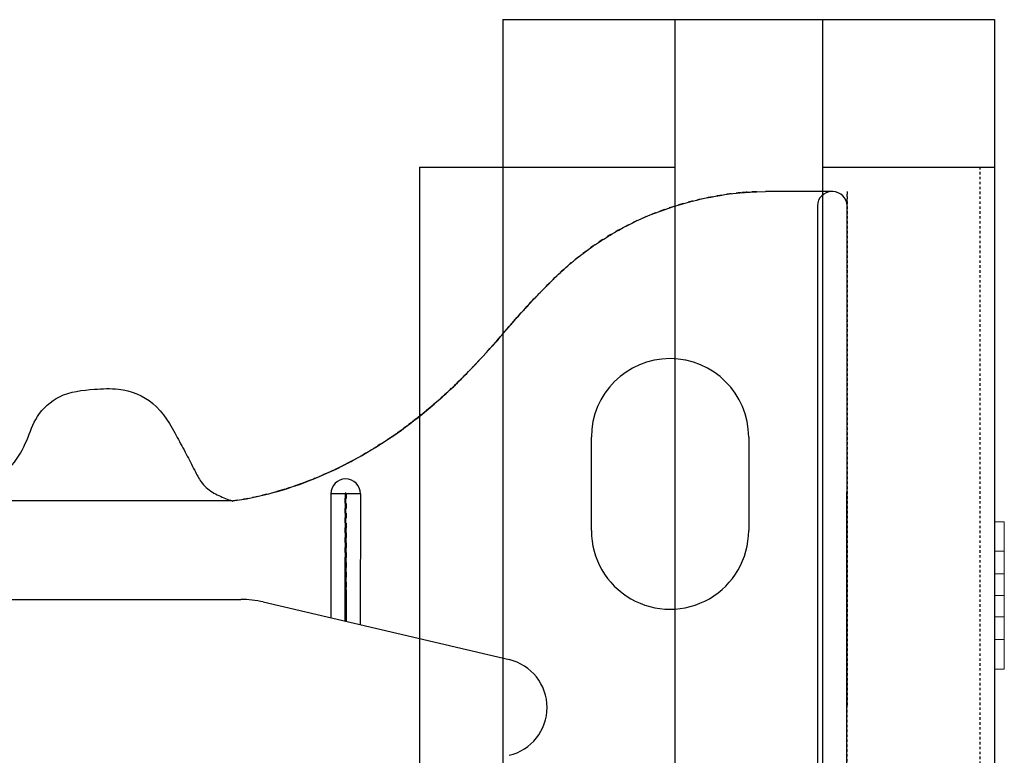
# Model space of a CAD drawing. Units: millimetres. Extents: x 664 to 2377, y 322 to 1572.
# Drawn here: x 2175 to 2275, y 978 to 1053 of the extents above; entities that cross this region are included whole.
import ezdxf

# ---------------------------------------------------------------- set-up
doc = ezdxf.new("R2010")
doc.units = ezdxf.units.MM
doc.linetypes.add('HIDDEN', pattern=[0.5, 0.25, -0.25])
doc.linetypes.add('solid', pattern=[0])
for name, color, linetype in [('1', 7, 'Continuous'), ('25', 84, 'solid'), ('TIE_20-2_DXF_CONTINUOUS_LINE', 7, 'Continuous'), ('TIE_20-2_DXF_HIDDEN_LINE', 7, 'Continuous')]:
    doc.layers.add(name, color=color, linetype=linetype)

# ---------------------------------------------------------------- blocks, each defined once
blk = doc.blocks.new('A$C4C0927E5')
at = {"layer": 'TIE_20-2_DXF_CONTINUOUS_LINE', "color": 7, "linetype": 'Continuous'}
for p, q in [((128.922, 52.492), (129.363, 52.5)), ((132.779, 52.5), (129.363, 52.5)), ((132.004, 51.775), (132, 0.725)), ((133.5, 0.725), (133.504, 51.775)), ((120.503, 35.251), (120.503, 40.001)), ((128.503, 40), (128.503, 35.25)), ((107.253, 37.13), (107.252, 30.814)), ((108.753, 37.13), (107.253, 37.13)), ((107.977, 30.644), (107.998, 37.13)), ((107.998, 37.13), (108.027, 30.632)), ((108.753, 37.13), (108.752, 30.462)), ((102.228, 36.761), (86.727, 36.761)), ((102.265, 36.761), (102.253, 36.752)), ((73.252, 31.755), (102.674, 31.752)), ((103.817, 31.62), (116.323, 28.685))]:
    blk.add_line(p, q, dxfattribs=at)
for centre, radius, start, end in [((132.729, 51.775), 0.725, 89.9955, 179.9955), ((132.779, 51.775), 0.725, 359.9955, 89.9955), ((124.503, 40.001), 4, 359.9955, 179.9955), ((108.003, 37.13), 0.75, 359.9955, 179.9955), ((124.503, 35.251), 4, 179.9955, 359.9955), ((102.673, 26.752), 5, 76.781, 89.9955), ((115.752, 26.251), 2.5, 283.1967, 76.8004)]:
    blk.add_arc(centre, radius, start, end, dxfattribs=at)
for points, start_tangent, end_tangent in [([(102.265, 36.761), (105.88, 37.685), (109.518, 39.485), (111.265, 40.683), (112.914, 42.046), (114.441, 43.537), (115.863, 45.103), (116.548, 45.892), (117.235, 46.664), (117.939, 47.405), (118.652, 48.124), (119.394, 48.805), (120.187, 49.435), (121.022, 50.018), (121.896, 50.545), (123.734, 51.407), (125.637, 52.015), (127.532, 52.379), (128.922, 52.495)], (0.990189, 0.139732), (0.999531, 0.030627)), ([(86.727, 36.761), (89.323, 37.381), (91.048, 38.593), (91.787, 39.843), (92.333, 41.054), (93.456, 42.062), (95.231, 42.445), (96.448, 42.445), (98.198, 41.722), (99.44, 39.995), (99.898, 39.14), (100.327, 38.312), (100.659, 37.73), (101.228, 37.212), (101.894, 36.889), (102.228, 36.761)], (0.995935, 0.09008), (0.944735, -0.327834)), ([(102.228, 36.761), (102.253, 36.752)], (0.944735, -0.327834), (0.946727, -0.322037))]:
    blk.add_spline(points, degree=3, dxfattribs=dict(at, start_tangent=start_tangent, end_tangent=end_tangent))
at = {"layer": 'TIE_20-2_DXF_HIDDEN_LINE', "color": 8, "linetype": 'HIDDEN'}
for p, q in [((128.123, 52.446), (128.214, 52.454)), ((128.191, 52.452), (128.287, 52.46)), ((128.257, 52.457), (128.366, 52.466)), ((128.333, 52.463), (128.449, 52.472)), ((128.414, 52.469), (128.534, 52.477)), ((128.498, 52.475), (128.62, 52.482)), ((128.584, 52.48), (128.704, 52.486)), ((128.671, 52.485), (128.786, 52.49)), ((128.756, 52.489), (128.863, 52.493)), ((128.922, 52.495), (128.839, 52.492)), ((117.216, 46.643), (117.131, 46.551)), ((117.296, 46.73), (117.216, 46.643)), ((117.387, 46.828), (117.293, 46.727)), ((117.383, 46.824), (117.462, 46.908)), ((116.663, 46.025), (116.823, 46.207)), ((116.823, 46.207), (116.952, 46.352)), ((117.045, 46.455), (116.935, 46.333)), ((117.035, 46.445), (117.137, 46.557)), ((115.852, 45.09), (116.622, 45.978)), ((116.617, 45.972), (116.667, 46.03)), ((115.794, 45.024), (115.86, 45.099)), ((115.436, 44.619), (115.264, 44.426)), ((115.618, 44.824), (115.428, 44.609)), ((115.802, 45.033), (115.619, 44.825)), ((114.997, 44.132), (114.861, 43.985)), ((114.991, 44.126), (115.131, 44.279)), ((115.121, 44.268), (115.28, 44.445)), ((114.589, 43.694), (114.447, 43.544)), ((114.725, 43.838), (114.587, 43.691)), ((114.859, 43.983), (114.725, 43.838)), ((114.027, 43.112), (113.908, 42.993)), ((114.127, 43.213), (114.018, 43.103)), ((114.099, 43.185), (114.234, 43.323)), ((114.206, 43.294), (114.341, 43.434)), ((114.312, 43.403), (114.451, 43.548)), ((113.496, 42.589), (113.381, 42.479)), ((113.471, 42.565), (113.585, 42.674)), ((113.697, 42.784), (113.572, 42.662)), ((113.808, 42.893), (113.685, 42.772)), ((113.918, 43.003), (113.797, 42.882)), ((112.964, 42.091), (112.869, 42.006)), ((113.043, 42.164), (112.95, 42.079)), ((113.148, 42.26), (113.03, 42.151)), ((113.123, 42.237), (113.201, 42.31)), ((113.304, 42.406), (113.187, 42.297)), ((113.279, 42.383), (113.395, 42.492)), ((112.387, 41.584), (112.289, 41.501)), ((112.471, 41.656), (112.374, 41.573)), ((112.555, 41.728), (112.458, 41.645)), ((112.638, 41.801), (112.542, 41.717)), ((112.72, 41.873), (112.625, 41.789)), ((112.802, 41.946), (112.707, 41.861)), ((112.883, 42.019), (112.788, 41.934)), ((111.777, 41.081), (111.679, 41.003)), ((111.866, 41.152), (111.768, 41.074)), ((111.954, 41.224), (111.856, 41.145)), ((112.042, 41.296), (111.944, 41.216)), ((112.129, 41.368), (112.031, 41.287)), ((112.216, 41.44), (112.118, 41.358)), ((112.301, 41.512), (112.204, 41.43)), ((111.038, 40.515), (111.133, 40.585)), ((111.133, 40.585), (111.227, 40.655)), ((111.32, 40.726), (111.223, 40.653)), ((111.413, 40.797), (111.315, 40.722)), ((111.505, 40.868), (111.407, 40.792)), ((111.596, 40.939), (111.498, 40.862)), ((111.687, 41.01), (111.589, 40.933)), ((110.349, 40.026), (110.459, 40.102)), ((110.45, 40.096), (110.557, 40.17)), ((110.551, 40.165), (110.654, 40.238)), ((110.65, 40.235), (110.751, 40.307)), ((110.748, 40.305), (110.846, 40.375)), ((110.846, 40.375), (110.942, 40.444)), ((111.036, 40.514), (110.942, 40.444)), ((109.657, 39.572), (109.537, 39.497)), ((109.768, 39.642), (109.645, 39.565)), ((109.855, 39.699), (109.751, 39.632)), ((109.822, 39.677), (109.958, 39.766)), ((109.93, 39.747), (110.06, 39.833)), ((110.037, 39.817), (110.161, 39.899)), ((110.142, 39.887), (110.261, 39.967)), ((110.246, 39.956), (110.36, 40.034)), ((108.775, 39.044), (108.899, 39.115)), ((109.022, 39.187), (108.901, 39.116)), ((109.2, 39.291), (109.317, 39.362)), ((109.317, 39.362), (109.432, 39.432)), ((109.545, 39.502), (109.427, 39.429)), ((107.764, 38.505), (107.907, 38.577)), ((107.994, 38.622), (107.856, 38.552)), ((107.978, 38.614), (108.129, 38.692)), ((108.117, 38.686), (108.263, 38.763)), ((108.254, 38.758), (108.395, 38.834)), ((108.388, 38.83), (108.524, 38.904)), ((108.519, 38.901), (108.648, 38.973)), ((108.775, 39.044), (108.652, 38.975)), ((106.856, 38.08), (106.762, 38.04)), ((106.934, 38.115), (106.839, 38.073)), ((107.012, 38.15), (106.915, 38.107)), ((107.14, 38.208), (106.99, 38.14)), ((107.09, 38.184), (107.243, 38.255)), ((107.36, 38.31), (107.214, 38.242)), ((107.319, 38.29), (107.47, 38.362)), ((107.576, 38.413), (107.433, 38.344)), ((107.544, 38.397), (107.691, 38.469)), ((107.787, 38.517), (107.647, 38.448)), ((105.577, 37.575), (105.449, 37.53)), ((105.672, 37.609), (105.536, 37.561)), ((105.766, 37.643), (105.622, 37.591)), ((105.858, 37.676), (105.707, 37.622)), ((105.947, 37.71), (105.791, 37.652)), ((106.036, 37.744), (105.875, 37.683)), ((106.122, 37.777), (105.959, 37.715)), ((106.206, 37.81), (106.124, 37.778)), ((106.456, 37.911), (106.368, 37.875)), ((106.537, 37.944), (106.448, 37.908)), ((106.618, 37.978), (106.528, 37.941)), ((106.697, 38.012), (106.606, 37.974)), ((106.777, 38.046), (106.684, 38.007)), ((104.79, 37.318), (104.48, 37.228)), ((104.79, 37.318), (104.822, 37.328)), ((104.917, 37.357), (104.8, 37.321)), ((104.892, 37.349), (105.002, 37.383)), ((104.977, 37.375), (105.092, 37.412)), ((105.071, 37.405), (105.182, 37.441)), ((105.479, 37.541), (105.361, 37.5)), ((107.977, 30.644), (107.978, 37.13)), ((108.028, 37.13), (108.027, 30.632))]:
    blk.add_line(p, q, dxfattribs=at)
for points in [[(109.021, 39.186), (109.081, 39.221), (109.2, 39.291)], [(106.207, 37.81), (106.291, 37.844), (106.374, 37.877)], [(105.172, 37.438), (105.276, 37.472), (105.379, 37.506)]]:
    blk.add_lwpolyline(points, dxfattribs=at)
for points, start_tangent, end_tangent in [([(128.123, 52.446), (127.515, 52.378), (125.611, 52.009), (123.707, 51.398), (121.872, 50.534), (121.001, 50.006), (120.17, 49.424), (119.381, 48.796), (118.642, 48.117), (117.933, 47.401), (117.461, 46.908)], (-0.995884, -0.090636), (-0.686163, -0.727447)), ([(128.918, 52.495), (128.123, 52.446)], (-0.999525, -0.030826), (-0.995884, -0.090636)), ([(117.215, 46.643), (116.549, 45.895), (116.317, 45.627)], (-0.676361, -0.73657), (-0.654264, -0.756266)), ([(117.234, 46.664), (117.215, 46.643)], (-0.677244, -0.735759), (-0.676361, -0.73657)), ([(117.255, 46.687), (117.234, 46.664)], (-0.678192, -0.734885), (-0.677244, -0.735759)), ([(117.461, 46.908), (117.255, 46.687)], (-0.686163, -0.727447), (-0.678192, -0.734885)), ([(108.268, 38.765), (106.617, 37.978)], (-0.882624, -0.470079), (-0.921316, -0.388815)), ([(106.617, 37.978), (105.909, 37.696), (104.635, 37.272)], (-0.921316, -0.388815), (-0.960241, -0.279172)), ([(104.481, 37.228), (102.265, 36.761)], (-0.96277, -0.270323), (-0.990033, -0.140838)), ([(104.635, 37.272), (104.481, 37.228)], (-0.960241, -0.279172), (-0.96277, -0.270323)), ([(108.028, 37.13), (108.02, 37.148), (108.002, 37.155), (107.985, 37.147), (107.978, 37.13)], (-0.147235, 0.989102), (-0.000079, -1))]:
    blk.add_spline(points, degree=3, dxfattribs=dict(at, start_tangent=start_tangent, end_tangent=end_tangent))
blk = doc.blocks.new('A$C7C3F7117')
at = {"layer": '1', "linetype": 'Continuous', "xscale": 2, "yscale": 2, "zscale": 2}
blk.add_blockref('A$C4C0927E5', (0, 0), dxfattribs=at)

msp = doc.modelspace()

# ---------------------------------------------------------------- linework, layer by layer
at = {"layer": '1', "color": 7, "linetype": 'Continuous'}
for p, q in [((2224.36, 1053.2), (2224.36, 788.2)), ((2224.36, 1053.2), (2274.36, 1053.2)), ((2241.86, 1053.2), (2241.86, 788.2)), ((2256.86, 1053.2), (2256.86, 788.2)), ((2274.36, 1053.2), (2274.36, 788.2)), ((2215.86, 1038.2), (2215.86, 803.2)), ((2215.86, 1038.2), (2241.86, 1038.2)), ((2256.86, 1038.2), (2274.36, 1038.2))]:
    msp.add_line(p, q, dxfattribs=at)
at = {"layer": '1', "color": 7, "linetype": 'HIDDEN'}
for p, q in [((2272.86, 1038.2), (2272.86, 788.2)), ((2259.36, 930.7), (2259.36, 1035.7)), ((2259.36, 1035.7), (2259.36, 983.2)), ((2259.36, 930.7), (2259.36, 983.2))]:
    msp.add_line(p, q, dxfattribs=at)
at = {"layer": '25', "lineweight": 0, "extrusion": (6.12303e-17, 1, -1.83691e-16)}
for p, q in [((2275.35, 1002.11, 3075.66), (2274.36, 1002.11, 3075.66)), ((2275.35, 1002.11, 3077.22), (2274.36, 1002.11, 3077.22)), ((2274.36, 1002.11, 3075.66), (2274.36, 996.81, 3069.72)), ((2275.35, 1002.11, 3063.78), (2274.36, 1002.11, 3063.78)), ((2275.35, 1002.11, 3062.22), (2274.36, 1002.11, 3062.22)), ((2275.35, 1002.11, 3325.66), (2274.36, 1002.11, 3325.66)), ((2275.35, 1002.11, 3327.22), (2274.36, 1002.11, 3327.22)), ((2274.36, 1002.11, 3325.66), (2274.36, 996.81, 3319.72)), ((2275.35, 1002.11, 3313.78), (2274.36, 1002.11, 3313.78)), ((2275.35, 1002.11, 3312.22), (2274.36, 1002.11, 3312.22)), ((2275.35, 1002.11, 3575.66), (2274.36, 1002.11, 3575.66)), ((2275.35, 1002.11, 3577.22), (2274.36, 1002.11, 3577.22)), ((2274.36, 1002.11, 3575.66), (2274.36, 996.81, 3569.72)), ((2275.35, 1002.11, 3563.78), (2274.36, 1002.11, 3563.78)), ((2275.35, 1002.11, 3562.22), (2274.36, 1002.11, 3562.22)), ((2274.36, 1002.11, 3813.78), (2274.36, 1002.11, 3812.22)), ((2274.36, 999.11, 3812.22), (2274.36, 1002.11, 3812.22)), ((2274.36, 1002.11, 3813.78), (2274.36, 996.81, 3819.72)), ((2275.36, 1002.11, 3813.78), (2274.36, 1002.11, 3813.78)), ((2275.36, 1002.11, 3812.22), (2274.36, 1002.11, 3812.22)), ((2274.36, 999.11, 3827.22), (2274.36, 1002.11, 3827.22)), ((2274.36, 1002.11, 3827.22), (2274.36, 1002.11, 3826.97)), ((2275.36, 1002.11, 3825.66), (2274.36, 1002.11, 3825.66)), ((2275.36, 1002.11, 3827.22), (2274.36, 1002.11, 3827.22)), ((2274.36, 1002.11, 3826.97), (2274.36, 988.94, 3812.22)), ((2274.36, 1002.11, 3825.66), (2274.36, 990.11, 3812.22)), ((2274.36, 1002.11, 3826.97), (2274.36, 1002.11, 3825.66)), ((2274.36, 1002.11, 3563.78), (2274.36, 996.81, 3569.72)), ((2274.36, 999.11, 3562.22), (2274.36, 1002.11, 3562.22)), ((2274.36, 1002.11, 3563.78), (2274.36, 1002.11, 3562.22)), ((2274.36, 999.11, 3577.22), (2274.36, 1002.11, 3577.22)), ((2274.36, 1002.11, 3577.22), (2274.36, 1002.11, 3575.66)), ((2274.36, 1002.11, 3313.78), (2274.36, 996.81, 3319.72)), ((2274.36, 999.11, 3312.22), (2274.36, 1002.11, 3312.22)), ((2274.36, 1002.11, 3313.78), (2274.36, 1002.11, 3312.22)), ((2274.36, 999.11, 3327.22), (2274.36, 1002.11, 3327.22)), ((2274.36, 1002.11, 3327.22), (2274.36, 1002.11, 3325.66)), ((2274.36, 1002.11, 3063.78), (2274.36, 996.81, 3069.72)), ((2274.36, 999.11, 3062.22), (2274.36, 1002.11, 3062.22)), ((2274.36, 1002.11, 3063.78), (2274.36, 1002.11, 3062.22)), ((2274.36, 999.11, 3077.22), (2274.36, 1002.11, 3077.22)), ((2274.36, 1002.11, 3077.22), (2274.36, 1002.11, 3075.66)), ((2275.35, 999.11, 3077.22), (2275.35, 1002.11, 3077.22)), ((2275.35, 1002.11, 3077.22), (2275.35, 1002.11, 3075.66)), ((2275.35, 1002.11, 3075.66), (2275.35, 996.81, 3069.72)), ((2275.35, 1002.11, 3063.78), (2275.35, 1002.11, 3062.22)), ((2275.35, 999.11, 3062.22), (2275.35, 1002.11, 3062.22)), ((2275.35, 1002.11, 3063.78), (2275.35, 994.61, 3072.18)), ((2275.35, 999.11, 3327.22), (2275.35, 1002.11, 3327.22)), ((2275.35, 1002.11, 3327.22), (2275.35, 1002.11, 3325.66)), ((2275.35, 1002.11, 3325.66), (2275.35, 996.81, 3319.72)), ((2275.35, 1002.11, 3313.78), (2275.35, 1002.11, 3312.22)), ((2275.35, 999.11, 3312.22), (2275.35, 1002.11, 3312.22)), ((2275.35, 1002.11, 3313.78), (2275.35, 994.61, 3322.18)), ((2275.35, 999.11, 3577.22), (2275.35, 1002.11, 3577.22)), ((2275.35, 1002.11, 3577.22), (2275.35, 1002.11, 3575.66)), ((2275.35, 1002.11, 3575.66), (2275.35, 996.81, 3569.72)), ((2275.35, 1002.11, 3563.78), (2275.35, 1002.11, 3562.22)), ((2275.35, 999.11, 3562.22), (2275.35, 1002.11, 3562.22)), ((2275.35, 1002.11, 3563.78), (2275.35, 994.61, 3572.18)), ((2275.36, 1002.11, 3813.78), (2275.36, 1002.11, 3812.22)), ((2275.36, 999.11, 3812.22), (2275.36, 1002.11, 3812.22)), ((2275.36, 1002.11, 3813.78), (2275.36, 994.61, 3822.18)), ((2275.36, 999.11, 3827.22), (2275.36, 1002.11, 3827.22)), ((2275.36, 1002.11, 3827.22), (2275.36, 1002.11, 3825.66)), ((2275.36, 1002.11, 3825.66), (2275.36, 996.81, 3819.72)), ((2275.35, 999.11, 3077.22), (2274.36, 999.11, 3077.22)), ((2274.36, 999.11, 3077.22), (2274.36, 994.61, 3072.18)), ((2275.35, 999.11, 3062.22), (2274.36, 999.11, 3062.22)), ((2275.35, 999.11, 3327.22), (2274.36, 999.11, 3327.22)), ((2274.36, 999.11, 3327.22), (2274.36, 994.61, 3322.18)), ((2275.35, 999.11, 3312.22), (2274.36, 999.11, 3312.22)), ((2275.35, 999.11, 3577.22), (2274.36, 999.11, 3577.22)), ((2274.36, 999.11, 3577.22), (2274.36, 994.61, 3572.18)), ((2275.35, 999.11, 3562.22), (2274.36, 999.11, 3562.22)), ((2274.36, 999.11, 3812.22), (2274.36, 994.61, 3817.26)), ((2275.36, 999.11, 3812.22), (2274.36, 999.11, 3812.22)), ((2274.36, 999.11, 3827.22), (2274.36, 994.61, 3822.18)), ((2275.36, 999.11, 3827.22), (2274.36, 999.11, 3827.22)), ((2274.36, 999.11, 3562.22), (2274.36, 994.61, 3567.26)), ((2274.36, 999.11, 3312.22), (2274.36, 994.61, 3317.26)), ((2274.36, 999.11, 3062.22), (2274.36, 994.61, 3067.26)), ((2275.35, 999.11, 3077.22), (2275.35, 994.61, 3072.18)), ((2275.35, 999.11, 3062.22), (2275.35, 993.43, 3068.58)), ((2275.35, 999.11, 3327.22), (2275.35, 994.61, 3322.18)), ((2275.35, 999.11, 3312.22), (2275.35, 993.43, 3318.58)), ((2275.35, 999.11, 3577.22), (2275.35, 994.61, 3572.18)), ((2275.35, 999.11, 3562.22), (2275.35, 993.43, 3568.58)), ((2275.36, 999.11, 3812.22), (2275.36, 993.43, 3818.58)), ((2275.36, 999.11, 3827.22), (2275.36, 994.61, 3822.18)), ((2275.36, 996.81, 3819.72), (2274.36, 996.81, 3819.72)), ((2274.36, 996.81, 3819.72), (2274.36, 994.61, 3817.26)), ((2274.36, 996.81, 3569.72), (2275.35, 996.81, 3569.72)), ((2274.36, 996.81, 3319.72), (2275.35, 996.81, 3319.72)), ((2274.36, 996.81, 3069.72), (2275.35, 996.81, 3069.72)), ((2275.35, 996.81, 3069.72), (2275.35, 994.61, 3072.18)), ((2275.35, 996.81, 3319.72), (2275.35, 994.61, 3322.18)), ((2275.35, 996.81, 3569.72), (2275.35, 994.61, 3572.18)), ((2275.36, 994.61, 3822.18), (2275.36, 996.81, 3819.72)), ((2274.36, 994.61, 3072.18), (2275.35, 994.61, 3072.18)), ((2274.36, 994.61, 3067.26), (2275.35, 994.61, 3067.26)), ((2274.36, 994.61, 3067.26), (2274.36, 990.11, 3062.22)), ((2274.36, 994.61, 3322.18), (2275.35, 994.61, 3322.18)), ((2274.36, 994.61, 3317.26), (2275.35, 994.61, 3317.26)), ((2274.36, 994.61, 3317.26), (2274.36, 990.11, 3312.22)), ((2274.36, 994.61, 3572.18), (2275.35, 994.61, 3572.18)), ((2274.36, 994.61, 3567.26), (2275.35, 994.61, 3567.26)), ((2274.36, 994.61, 3567.26), (2274.36, 990.11, 3562.22)), ((2274.36, 994.61, 3822.18), (2274.36, 990.11, 3827.22)), ((2275.36, 994.61, 3822.18), (2274.36, 994.61, 3822.18)), ((2275.36, 994.61, 3817.26), (2274.36, 994.61, 3817.26)), ((2274.36, 994.61, 3822.18), (2274.36, 993.43, 3818.58)), ((2274.36, 994.61, 3822.18), (2274.36, 994.61, 3822.18)), ((2274.36, 994.61, 3572.18), (2274.36, 990.11, 3577.22)), ((2274.36, 994.61, 3322.18), (2274.36, 990.11, 3327.22)), ((2274.36, 994.61, 3072.18), (2274.36, 990.11, 3077.22)), ((2275.35, 994.61, 3067.26), (2275.35, 990.11, 3062.22)), ((2275.35, 994.61, 3072.18), (2275.35, 987.11, 3063.78)), ((2275.35, 994.61, 3067.26), (2275.35, 993.43, 3068.58)), ((2275.35, 994.61, 3072.18), (2275.35, 990.11, 3077.22)), ((2275.35, 994.61, 3317.26), (2275.35, 990.11, 3312.22)), ((2275.35, 994.61, 3322.18), (2275.35, 987.11, 3313.78)), ((2275.35, 994.61, 3317.26), (2275.35, 993.43, 3318.58)), ((2275.35, 994.61, 3322.18), (2275.35, 990.11, 3327.22)), ((2275.35, 994.61, 3567.26), (2275.35, 990.11, 3562.22)), ((2275.35, 994.61, 3572.18), (2275.35, 987.11, 3563.78)), ((2275.35, 994.61, 3567.26), (2275.35, 993.43, 3568.58)), ((2275.35, 994.61, 3572.18), (2275.35, 990.11, 3577.22)), ((2275.35, 993.43, 3568.58), (2275.35, 994.61, 3572.18)), ((2275.35, 992.41, 3569.72), (2275.35, 994.61, 3572.18)), ((2275.35, 993.43, 3318.58), (2275.35, 994.61, 3322.18)), ((2275.35, 992.41, 3319.72), (2275.35, 994.61, 3322.18)), ((2275.35, 993.43, 3068.58), (2275.35, 994.61, 3072.18)), ((2275.35, 992.41, 3069.72), (2275.35, 994.61, 3072.18)), ((2275.36, 994.61, 3822.18), (2275.36, 990.11, 3827.22)), ((2275.36, 994.61, 3822.18), (2275.36, 992.41, 3819.72)), ((2275.36, 994.61, 3817.26), (2275.36, 990.11, 3812.22)), ((2275.36, 994.61, 3822.18), (2275.36, 987.11, 3813.78)), ((2275.36, 994.61, 3822.18), (2275.36, 993.43, 3818.58)), ((2275.36, 993.43, 3818.58), (2275.36, 994.61, 3817.26)), ((2274.36, 993.43, 3818.58), (2274.36, 987.11, 3825.66)), ((2274.36, 992.41, 3819.72), (2274.36, 993.43, 3818.58)), ((2274.36, 992.41, 3069.72), (2275.35, 992.41, 3069.72)), ((2274.36, 992.41, 3069.72), (2274.36, 987.11, 3063.78)), ((2274.36, 992.41, 3319.72), (2275.35, 992.41, 3319.72)), ((2274.36, 992.41, 3319.72), (2274.36, 987.11, 3313.78)), ((2274.36, 992.41, 3569.72), (2275.35, 992.41, 3569.72)), ((2274.36, 992.41, 3569.72), (2274.36, 987.11, 3563.78)), ((2275.36, 992.41, 3819.72), (2274.36, 992.41, 3819.72)), ((2274.36, 992.41, 3819.72), (2274.36, 987.11, 3813.78)), ((2274.36, 992.41, 3569.72), (2274.36, 987.11, 3575.66)), ((2274.36, 992.41, 3319.72), (2274.36, 987.11, 3325.66)), ((2274.36, 992.41, 3069.72), (2274.36, 987.11, 3075.66)), ((2275.35, 992.41, 3069.72), (2275.35, 987.11, 3075.66)), ((2275.35, 992.41, 3319.72), (2275.35, 987.11, 3325.66)), ((2275.35, 992.41, 3569.72), (2275.35, 987.11, 3575.66)), ((2275.36, 992.41, 3819.72), (2275.36, 987.11, 3825.66)), ((2275.35, 990.11, 3062.22), (2274.36, 990.11, 3062.22)), ((2275.35, 990.11, 3077.22), (2274.36, 990.11, 3077.22)), ((2275.35, 990.11, 3312.22), (2274.36, 990.11, 3312.22)), ((2275.35, 990.11, 3327.22), (2274.36, 990.11, 3327.22)), ((2275.35, 990.11, 3562.22), (2274.36, 990.11, 3562.22)), ((2275.35, 990.11, 3577.22), (2274.36, 990.11, 3577.22)), ((2274.36, 987.11, 3827.22), (2274.36, 990.11, 3827.22)), ((2275.36, 990.11, 3827.22), (2274.36, 990.11, 3827.22)), ((2275.36, 990.11, 3812.22), (2274.36, 990.11, 3812.22)), ((2274.36, 988.94, 3812.22), (2274.36, 990.11, 3812.22)), ((2274.36, 987.11, 3577.22), (2274.36, 990.11, 3577.22)), ((2274.36, 987.11, 3562.22), (2274.36, 990.11, 3562.22)), ((2274.36, 987.11, 3327.22), (2274.36, 990.11, 3327.22)), ((2274.36, 987.11, 3312.22), (2274.36, 990.11, 3312.22)), ((2274.36, 987.11, 3077.22), (2274.36, 990.11, 3077.22)), ((2274.36, 987.11, 3062.22), (2274.36, 990.11, 3062.22)), ((2275.35, 987.11, 3062.22), (2275.35, 990.11, 3062.22)), ((2275.35, 987.11, 3077.22), (2275.35, 990.11, 3077.22)), ((2275.35, 987.11, 3312.22), (2275.35, 990.11, 3312.22)), ((2275.35, 987.11, 3327.22), (2275.35, 990.11, 3327.22)), ((2275.35, 987.11, 3562.22), (2275.35, 990.11, 3562.22)), ((2275.35, 987.11, 3577.22), (2275.35, 990.11, 3577.22)), ((2275.36, 987.11, 3827.22), (2275.36, 990.11, 3827.22)), ((2275.36, 987.11, 3812.22), (2275.36, 990.11, 3812.22)), ((2274.36, 987.11, 3812.22), (2274.36, 988.94, 3812.22)), ((2275.35, 987.11, 3063.78), (2274.36, 987.11, 3063.78)), ((2275.35, 987.11, 3062.22), (2274.36, 987.11, 3062.22)), ((2275.35, 987.11, 3077.22), (2274.36, 987.11, 3077.22)), ((2275.35, 987.11, 3075.66), (2274.36, 987.11, 3075.66)), ((2275.35, 987.11, 3313.78), (2274.36, 987.11, 3313.78)), ((2275.35, 987.11, 3312.22), (2274.36, 987.11, 3312.22)), ((2275.35, 987.11, 3327.22), (2274.36, 987.11, 3327.22)), ((2275.35, 987.11, 3325.66), (2274.36, 987.11, 3325.66)), ((2275.35, 987.11, 3563.78), (2274.36, 987.11, 3563.78)), ((2275.35, 987.11, 3562.22), (2274.36, 987.11, 3562.22)), ((2275.35, 987.11, 3577.22), (2274.36, 987.11, 3577.22)), ((2275.35, 987.11, 3575.66), (2274.36, 987.11, 3575.66)), ((2274.36, 987.11, 3825.66), (2274.36, 987.11, 3827.22)), ((2275.36, 987.11, 3827.22), (2274.36, 987.11, 3827.22)), ((2275.36, 987.11, 3825.66), (2274.36, 987.11, 3825.66)), ((2274.36, 987.11, 3812.22), (2274.36, 987.11, 3813.78)), ((2275.36, 987.11, 3813.78), (2274.36, 987.11, 3813.78)), ((2275.36, 987.11, 3812.22), (2274.36, 987.11, 3812.22)), ((2274.36, 987.11, 3575.66), (2274.36, 987.11, 3577.22)), ((2274.36, 987.11, 3562.22), (2274.36, 987.11, 3563.78)), ((2274.36, 987.11, 3325.66), (2274.36, 987.11, 3327.22)), ((2274.36, 987.11, 3312.22), (2274.36, 987.11, 3313.78)), ((2274.36, 987.11, 3075.66), (2274.36, 987.11, 3077.22)), ((2274.36, 987.11, 3062.22), (2274.36, 987.11, 3063.78)), ((2275.35, 987.11, 3062.22), (2275.35, 987.11, 3063.78)), ((2275.35, 987.11, 3075.66), (2275.35, 987.11, 3077.22)), ((2275.35, 987.11, 3312.22), (2275.35, 987.11, 3313.78)), ((2275.35, 987.11, 3325.66), (2275.35, 987.11, 3327.22)), ((2275.35, 987.11, 3562.22), (2275.35, 987.11, 3563.78)), ((2275.35, 987.11, 3575.66), (2275.35, 987.11, 3577.22)), ((2275.36, 987.11, 3825.66), (2275.36, 987.11, 3827.22)), ((2275.36, 987.11, 3812.22), (2275.36, 987.11, 3813.78))]:
    msp.add_line(p, q, dxfattribs=at)

# ---------------------------------------------------------------- block references
at = {"layer": '1', "linetype": 'Continuous'}
msp.add_blockref('A$C7C3F7117', (1992.35, 930.7), dxfattribs=at)

doc.saveas('drawing.dxf')
